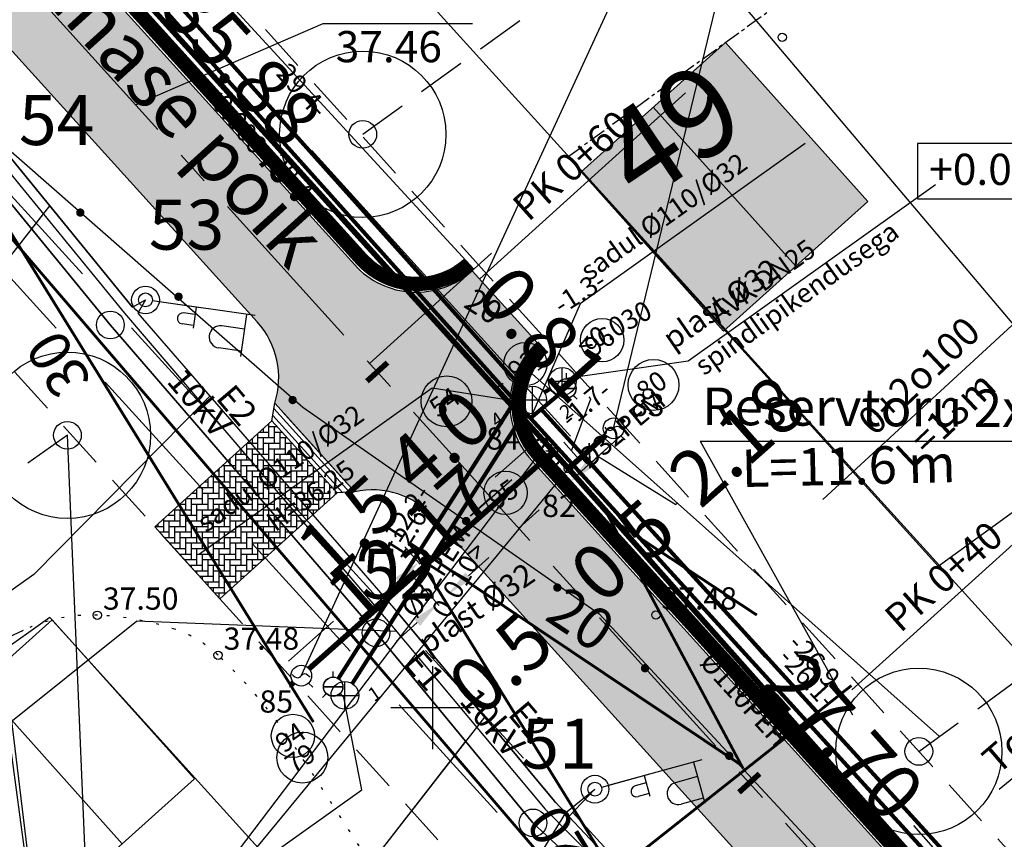
# Model space of a CAD drawing. Extents: x 0 to 546867, y 0 to 6585899.
# Drawn here: x 546635 to 546671, y 6585295 to 6585325 of the extents above; entities that cross this region are included whole.
import ezdxf
from ezdxf.enums import TextEntityAlignment as Align

# ---------------------------------------------------------------- set-up
doc = ezdxf.new("R2010")
doc.units = 0
doc.header["$MEASUREMENT"] = 0
doc.header["$PDSIZE"] = -5
for name, pattern in [('CENTER', [2, 1.25, -0.25, 0.25, -0.25]), ('DASHED', [0.75, 0.5, -0.25]), ('DASHEDX7', [5.25, 3.5, -1.75]), ('DOTX500', [0.5, 0, -0.5])]:
    doc.linetypes.add(name, pattern=pattern)
doc.layers.get('0').update_dxf_attribs({"linetype": 'CONTINUOUS'})
doc.layers.get('DEFPOINTS').update_dxf_attribs({"linetype": 'CONTINUOUS'})
for name, color, linetype in [('7', 7, 'CONTINUOUS'), ('DIM_KANAL', 7, 'CONTINUOUS'), ('DIM_VESI', 7, 'CONTINUOUS'), ('GKAEV', 4, 'CONTINUOUS'), ('GTRASS', 4, 'CONTINUOUS'), ('JUTUJORU', 7, 'CONTINUOUS'), ('KAABLID_SIDE', 1, 'CONTINUOUS'), ('KAANUPUNKTID', 7, 'CONTINUOUS'), ('KAEV_OK', 7, 'CONTINUOUS'), ('KAEV_OV', 7, 'CONTINUOUS'), ('KAEVU_NR', 7, 'CONTINUOUS'), ('KANAL', 30, '-K-'), ('KORGUSED', 253, 'CONTINUOUS'), ('KP_TEXT', 1, 'CONTINUOUS'), ('KPKAABEL', 10, 'CONTINUOUS'), ('KRUNDIPIIR', 94, 'CONTINUOUS'), ('MP-TEXT', 7, 'CONTINUOUS'), ('NUMBER', 7, 'CONTINUOUS'), ('PEENAR', 40, 'CONTINUOUS'), ('PIKETID', 6, 'CONTINUOUS'), ('PL_KRUNDID', 84, 'DASHED'), ('PLANEERITAV_EH_JOON', 7, 'CENTER'), ('PLANEERITAVAD_HOONED', 8, 'CONTINUOUS'), ('POST', 6, 'CONTINUOUS'), ('PUNKTIIR', 100, 'CONTINUOUS'), ('SIDE', 6, 'CONTINUOUS'), ('STRASS', 6, 'CONTINUOUS'), ('TOIDE', 20, 'CONTINUOUS'), ('TRASSI_ATRIBUUDID', 7, 'CONTINUOUS'), ('TV', 1, 'CONTINUOUS'), ('TV-TEXT', 7, 'CONTINUOUS'), ('VERTIKAAL', 5, 'CONTINUOUS'), ('VESI', 5, 'CONTINUOUS'), ('VLATEED', 5, 'CONTINUOUS')]:
    doc.layers.add(name, color=color, linetype=linetype)
doc.styles.add('ITALICC', font='italicc', dxfattribs={"height": 0.8})
doc.styles.add('ITALICT', font='italict.shx')
doc.styles.add('ROMANC', font='ROMANC.shx', dxfattribs={"height": 0.8})
doc.styles.add('ROMANS', font='romant.shx', dxfattribs={"height": 0.8})
doc.styles.get("Standard").update_dxf_attribs({"font": 'romans.shx', "height": 2})
doc.linetypes.add('-K-', pattern='A,5,-0.75,["K",ROMANC,S=0.7,R=0,X=-0.35,Y=-0.35],-0.75,5,-1.5', length=13)
doc.linetypes.add('GAASITRASS', pattern='A,2.5,-1.5,["G",STANDARD,S=2,R=0,X=-1,Y=-1],-1.5,7.5', length=13)
doc.linetypes.add('GAASITRASSHORE', pattern='A,2.5,-1.5,["G",ROMANC,S=1.6,R=0,X=-0.8,Y=-0.8],-1.5,10,-3,10,-3,7.5', length=39)
doc.linetypes.add('KAITST', pattern='A,0,[4,geost.shx,S=1,R=0,X=0,Y=0],-2.5,[4,geost.shx,S=1,R=0,X=0,Y=0],-0.25', length=2.75)
doc.linetypes.add('KORGEKAABEL', pattern='A,8,-2,[138,geodeet.shx,S=1,R=0,X=0,Y=0],8,-1,[139,geodeet.shx,S=1,R=0,X=-2,Y=0],-1', length=20)
doc.linetypes.add('MADALKAABEL', pattern='A,8,-2,[136,geodeet.shx,S=1,R=0,X=0,Y=0],8,-1,[137,geodeet.shx,S=1,R=0,X=-1,Y=0],-1', length=20)
doc.linetypes.add('S3', pattern='A,8,-2,[134,geodeet.shx,S=0.1,R=0,X=3.5,Y=0],8,-2', length=20)
doc.linetypes.add('SIDEKANAL', pattern='A,2.5,-1.5,["S",STANDARD,S=2,R=0,X=-1,Y=-1],-1.5,7.5', length=13)
doc.dimstyles.new('PROOV', dxfattribs={"dimscale": 0.5, "dimtxt": 1.8, "dimasz": 0.3, "dimexe": 0.18, "dimexo": 0.0625, "dimgap": 0.09, "dimtad": 0, "dimzin": 0, "dimtxsty": 'STANDARD', "dimblk": 'NONE', "dimcen": 0, "dimse1": 1, "dimse2": 1, "dimazin": 3, "dimtfac": 1, "dimtofl": 0, "dimtmove": 0, "dimatfit": 3, "dimtzin": 1})
doc.dimstyles.get("Standard").update_dxf_attribs({"dimtxt": 0.18, "dimasz": 0.18, "dimexe": 0.18, "dimexo": 0.0625, "dimgap": 0.09, "dimtad": 0, "dimtih": 1, "dimtoh": 1, "dimdec": 3, "dimzin": 0, "dimtxsty": 'STANDARD', "dimcen": 0.09, "dimaunit": 1, "dimazin": 3, "dimtfac": 1, "dimtdec": 3, "dimtofl": 0, "dimtmove": 0, "dimatfit": 3, "dimtolj": 1, "dimtzin": 0})

# ---------------------------------------------------------------- blocks, each defined once
blk = doc.blocks.new('16')
for p, q in [((0, 3), (0, -3)), ((-3, 0), (3, 0))]:
    blk.add_line(p, q)
blk = doc.blocks.new('KR')
at = {"layer": '7'}
blk.add_blockref('16', (0, 0), dxfattribs=at)
blk = doc.blocks.new('KRGPUNKT')
blk.add_circle((0, 0), 0.15)
blk = doc.blocks.new('*D296')
at = {"color": 0, "ltscale": 1.5}
for p, q in [((546653.656, 6585308.826), (546653.66, 6585308.821)), ((546652.857, 6585308.219), (546651.366, 6585306.904))]:
    blk.add_line(p, q, dxfattribs=at)
for points in [[(546652.747, 6585308.344), (546652.967, 6585308.094), (546653.607, 6585308.881)], [(546651.256, 6585307.029), (546651.476, 6585306.779), (546650.616, 6585306.243)]]:
    blk.add_solid(points, dxfattribs=at)
at = {"layer": 'DEFPOINTS', "color": 0, "ltscale": 1.5}
for p in [(546653.603, 6585308.886), (546650.612, 6585306.248), (546650.616, 6585306.243)]:
    blk.add_point(p, dxfattribs=at)
at = {"color": 0, "ltscale": 1.5, "insert": (546650.237, 6585309.641), "char_height": 2, "attachment_point": 5, "rotation": 41.4126}
blk.add_mtext('\\A1;4.0', dxfattribs=at)
blk = doc.blocks.new('*D297')
at = {"color": 0, "ltscale": 1.5}
for p, q in [((546655.696, 6585308.809), (546656.438, 6585309.48)), ((546653.657, 6585308.826), (546654.638, 6585307.742)), ((546653.843, 6585307.131), (546653.102, 6585306.459))]:
    blk.add_line(p, q, dxfattribs=at)
for points in [[(546655.584, 6585308.932), (546655.808, 6585308.685), (546654.955, 6585308.137)], [(546653.731, 6585307.254), (546653.955, 6585307.007), (546654.584, 6585307.802)]]:
    blk.add_solid(points, dxfattribs=at)
at = {"layer": 'DEFPOINTS', "color": 0, "ltscale": 1.5}
for p in [(546653.974, 6585309.221), (546653.603, 6585308.886), (546654.955, 6585308.137)]:
    blk.add_point(p, dxfattribs=at)
at = {"color": 0, "ltscale": 1.5, "insert": (546656.857, 6585305.664), "char_height": 2, "attachment_point": 5, "rotation": 42.1605}
blk.add_mtext('\\A1;0.5', dxfattribs=at)
blk = doc.blocks.new('*D298')
at = {"color": 0, "ltscale": 1.5}
for p, q in [((546651.358, 6585306.914), (546652.099, 6585307.585)), ((546648.998, 6585305.796), (546649.558, 6585305.177)), ((546648.763, 6585304.565), (546648.022, 6585303.894))]:
    blk.add_line(p, q, dxfattribs=at)
for points in [[(546651.246, 6585307.038), (546651.469, 6585306.791), (546650.616, 6585306.243)], [(546648.651, 6585304.689), (546648.875, 6585304.441), (546649.504, 6585305.236)]]:
    blk.add_solid(points, dxfattribs=at)
at = {"layer": 'DEFPOINTS', "color": 0, "ltscale": 1.5}
for p in [(546650.056, 6585306.862), (546650.616, 6585306.243), (546648.944, 6585305.855)]:
    blk.add_point(p, dxfattribs=at)
at = {"color": 0, "ltscale": 1.5, "insert": (546646.99, 6585306.543), "char_height": 2, "attachment_point": 5, "rotation": 42.1605}
blk.add_mtext('\\A1;1.5', dxfattribs=at)
blk = doc.blocks.new('*D299')
at = {"color": 0, "ltscale": 1.5}
for p, q in [((546651.295, 6585304.749), (546652.036, 6585305.42)), ((546649.183, 6585304.846), (546650.237, 6585303.682)), ((546649.442, 6585303.071), (546648.701, 6585302.399))]:
    blk.add_line(p, q, dxfattribs=at)
for points in [[(546651.183, 6585304.872), (546651.407, 6585304.625), (546650.554, 6585304.077)], [(546649.33, 6585303.194), (546649.554, 6585302.947), (546650.183, 6585303.742)]]:
    blk.add_solid(points, dxfattribs=at)
at = {"layer": 'DEFPOINTS', "color": 0, "ltscale": 1.5}
for p in [(546649.5, 6585305.241), (546649.13, 6585304.905), (546650.554, 6585304.077)]:
    blk.add_point(p, dxfattribs=at)
at = {"color": 0, "ltscale": 1.5, "insert": (546652.456, 6585301.604), "char_height": 2, "attachment_point": 5, "rotation": 42.1605}
blk.add_mtext('\\A1;0.5', dxfattribs=at)
blk = doc.blocks.new('KK')
for p, q in [((0, -1), (0, 1)), ((-1, 0), (1, 0))]:
    blk.add_line(p, q)
blk.add_circle((0, 0), 1)
blk = doc.blocks.new('RSIIBER')
for p, q in [((0, 1), (0, 1.56)), ((-1, 0), (1, 0)), ((-0.71, -0.71), (-1.11, -1.11)), ((0.71, -0.71), (1.11, -1.11))]:
    blk.add_line(p, q)
blk.add_circle((0, 0), 1)
blk = doc.blocks.new('*D679')
at = {"layer": 'DEFPOINTS', "color": 0, "ltscale": 1.5}
for p in [(546630.885, 6585336.378), (546630.27, 6585335.821), (546654.362, 6585309.231)]:
    blk.add_point(p, dxfattribs=at)
at = {"layer": 'TRASSI_ATRIBUUDID', "color": 0, "ltscale": 1.5}
for p, q in [((546630.885, 6585336.378), (546640.215, 6585326.08)), ((546654.977, 6585309.788), (546645.647, 6585320.085))]:
    blk.add_line(p, q, dxfattribs=at)
at = {"layer": 'TRASSI_ATRIBUUDID', "color": 0, "ltscale": 1.5, "insert": (546642.931, 6585323.083), "char_height": 2, "attachment_point": 5, "rotation": 312.1778}
blk.add_mtext('35.88', dxfattribs=at)
blk = doc.blocks.new('_NONE')
blk = doc.blocks.new('*D731')
at = {"layer": 'DEFPOINTS', "color": 0, "ltscale": 1.5}
for p in [(546655.481, 6585309.135), (546654.903, 6585308.622), (546673.295, 6585287.908)]:
    blk.add_point(p, dxfattribs=at)
at = {"layer": 'TRASSI_ATRIBUUDID', "color": 0, "ltscale": 1.5}
for p, q in [((546655.481, 6585309.135), (546661.992, 6585301.803)), ((546673.874, 6585288.422), (546667.363, 6585295.754))]:
    blk.add_line(p, q, dxfattribs=at)
at = {"layer": 'TRASSI_ATRIBUUDID', "color": 0, "ltscale": 1.5, "insert": (546664.677, 6585298.778), "char_height": 2, "attachment_point": 5, "rotation": 311.6033}
blk.add_mtext('27.70', dxfattribs=at)
blk = doc.blocks.new('*D732')
at = {"layer": 'DEFPOINTS', "color": 0, "ltscale": 1.5}
for p in [(546654.362, 6585309.231), (546644.799, 6585301.675), (546645.264, 6585301.152)]:
    blk.add_point(p, dxfattribs=at)
at = {"layer": 'TRASSI_ATRIBUUDID', "color": 0, "ltscale": 1.5}
for p, q in [((546653.897, 6585309.754), (546652.266, 6585308.306)), ((546644.799, 6585301.675), (546646.43, 6585303.124))]:
    blk.add_line(p, q, dxfattribs=at)
at = {"layer": 'TRASSI_ATRIBUUDID', "color": 0, "ltscale": 1.5, "insert": (546649.348, 6585305.715), "char_height": 2, "attachment_point": 5, "rotation": 41.6033}
blk.add_mtext('12.17', dxfattribs=at)
blk = doc.blocks.new('86')
at = {"linetype": 'BYBLOCK'}
for p, q in [((-0.836, -0.836), (-0.53, -0.53)), ((0.53, -0.53), (0.836, -0.836))]:
    blk.add_line(p, q, dxfattribs=at)
blk.add_lwpolyline([(-0.645, 0.081), (-0.582, 0.019), (-0.456, -0.077), (-0.35, -0.131), (-0.26, -0.148), (-0.184, -0.136), (-0.117, -0.103), (-0.057, -0.055), (0, 0), (0.057, 0.055), (0.117, 0.103), (0.183, 0.136), (0.26, 0.147), (0.349, 0.129), (0.455, 0.074), (0.581, -0.025), (0.644, -0.088)], dxfattribs=at)
blk.add_circle((0, 0), 0.75)
blk = doc.blocks.new('*D733')
at = {"layer": 'DEFPOINTS', "color": 0, "ltscale": 1.5}
for p in [(546654.743, 6585309.569), (546654.362, 6585309.231), (546654.903, 6585308.622)]:
    blk.add_point(p, dxfattribs=at)
at = {"layer": 'TRASSI_ATRIBUUDID', "color": 0, "ltscale": 1.5}
for p, q in [((546655.712, 6585311.135), (546655.652, 6585311.202)), ((546655.013, 6585309.264), (546655.712, 6585311.135)), ((546655.283, 6585308.96), (546654.743, 6585309.569))]:
    blk.add_line(p, q, dxfattribs=at)
at = {"layer": 'TRASSI_ATRIBUUDID', "color": 0, "ltscale": 1.5, "insert": (546653.788, 6585313.301), "char_height": 2, "attachment_point": 5, "rotation": 311.6033}
blk.add_mtext('0.81', dxfattribs=at)
blk = doc.blocks.new('*D734')
at = {"layer": 'DEFPOINTS', "color": 0, "ltscale": 1.5}
for p in [(546656.535, 6585310.071), (546656.787, 6585309.788), (546654.903, 6585308.622)]:
    blk.add_point(p, dxfattribs=at)
at = {"layer": 'TRASSI_ATRIBUUDID', "color": 0, "ltscale": 1.5}
for p, q in [((546655.154, 6585308.338), (546656.787, 6585309.788)), ((546655.971, 6585309.063), (546658.775, 6585307.331)), ((546658.775, 6585307.331), (546658.843, 6585307.391))]:
    blk.add_line(p, q, dxfattribs=at)
at = {"layer": 'TRASSI_ATRIBUUDID', "color": 0, "ltscale": 1.5, "insert": (546661.155, 6585309.444), "char_height": 2, "attachment_point": 5, "rotation": 41.6033}
blk.add_mtext('2.18', dxfattribs=at)
blk = doc.blocks.new('51')
at = {"color": 0}
for p, q in [((0, 4), (0, 0.5)), ((0, 3.686), (1.537, 3.686)), ((1.341, 3.686), (1.341, 2.858))]:
    blk.add_line(p, q, dxfattribs=at)
blk.add_lwpolyline([(0.541, 3.686), (0.541, 2.858)], dxfattribs=at)
blk.add_circle((0, 0), 0.5, dxfattribs=at)
blk.add_arc((0.941, 2.858), 0.4, 180, 0, dxfattribs=at)
blk = doc.blocks.new('VERIKAAL_NEW_BLOCK')
at = {"layer": 'VERTIKAAL', "color": 8, "ltscale": 1.5}
for p, q in [((-113.638, 45.607), (-174.315, 117.354)), ((-118.849, 40.936), (-182.648, 111.313)), ((-148.504, 65.817), (-165.396, 84.151)), ((-131.711, 48.959), (-146.734, 62.329)), ((-161.312, 15.832), (-163.172, 59.822))]:
    blk.add_line(p, q, dxfattribs=at)
at = {"layer": 'VERTIKAAL', "ltscale": 1.5}
for p, q in [((-160.72, 71.743), (-153.949, 74.664)), ((-153.949, 74.664), (-148.555, 74.664)), ((-147.869, 66.392), (-152.268, 62.408))]:
    blk.add_line(p, q, dxfattribs=at)
blk.add_lwpolyline([(-132.496, 68.35), (-120.523, 68.35), (-120.523, 70.343), (-132.496, 70.343)], close=True, dxfattribs=at)
at = {"layer": 'VERTIKAAL', "ltscale": 1.5, "const_width": 0.1}
for points in [[(-154.297, 49.478), (-165.43, 67.478)], [(-138.296, 53.338), (-143.626, 56.847), (-138.858, 47.926), (-150.849, 55.955)], [(-132.183, 25.775), (-150.849, 55.955)]]:
    blk.add_lwpolyline(points, dxfattribs=at)
at = {"layer": 'VERTIKAAL', "ltscale": 1.5}
blk.add_text('37.46', height=1.125, dxfattribs=at).set_placement((-153.493, 73.273))
for s, height, rotation, p in [('+0.00=39.10', 1.125, 0.0004, (-132.078, 68.849)), ('20', 0.8438, 326.8507, (-148.92, 64.469)), ('30', 1.5, 121.7371, (-162.269, 61.808)), ('20', 1.5, 326.1967, (-146.005, 53.202)), ('20', 1.5, 121.7371, (-144.206, 44.706))]:
    blk.add_text(s, height=height, rotation=rotation, dxfattribs=at).set_placement(p)

msp = doc.modelspace()

# ---------------------------------------------------------------- hatches: boundary and pattern name
at = {"layer": 'PLANEERITAVAD_HOONED', "linetype": 'CONTINUOUS', "ltscale": 0.5}
h = msp.add_hatch(color=8, dxfattribs=at)
h.paths.add_polyline_path([(546765.0024, 6585282.0509), (546770.9488, 6585285.7442), (546775.0114, 6585279.2031), (546769.0649, 6585275.5099)])
h.paths.add_polyline_path([(546732.5213, 6585268.119), (546738.8878, 6585271.0289), (546742.0887, 6585264.0258), (546735.7222, 6585261.1158)])
h.paths.add_polyline_path([(546709.9688, 6585310.3773), (546715.6359, 6585314.4862), (546720.1558, 6585308.2524), (546714.4886, 6585304.1434)])
h.paths.add_polyline_path([(546676.0097, 6585296.6681), (546681.222, 6585301.3405), (546686.3617, 6585295.6069), (546681.1493, 6585290.9345)])
h.paths.add_polyline_path([(546655.3582, 6585319.315), (546660.5705, 6585323.9874), (546665.7102, 6585318.2538), (546660.4978, 6585313.5814)])
h.paths.add_polyline_path([(546636.2579, 6585340.4143), (546641.4702, 6585345.0867), (546646.6099, 6585339.3532), (546641.3976, 6585334.6807)])
at = {"layer": 'VLATEED', "ltscale": 1.5}
h = msp.add_hatch(color=9, dxfattribs=at)
edge = h.paths.add_edge_path()
edge.add_line((546703.6056, 6585269.2573), (546679.8734, 6585258.4101))
edge.add_arc((546676.5478, 6585265.6861), 8, 294.56366, 402.16047)
edge.add_line((546682.4779, 6585271.0557), (546667.5503, 6585287.5414))
edge.add_arc((546656.4312, 6585277.4734), 15, 42.15992, 42.16051)
edge.add_line((546667.5502, 6585287.5415), (546667.5503, 6585287.5414))
edge.add_arc((546665.3265, 6585285.5278), 3, 42.16047, 102.16047)
edge.add_line((546664.6946, 6585288.4605), (546661.8058, 6585291.6508))
edge.add_arc((546658.95, 6585292.5698), 3, 342.16047, 402.16047)
edge.add_line((546661.1738, 6585294.5835), (546650.0519, 6585306.8663))
edge.add_arc((546647.8281, 6585304.8527), 3, 42.16047, 102.16047)
edge.add_line((546647.1961, 6585307.7853), (546644.3074, 6585310.9756))
edge.add_arc((546641.4516, 6585311.8947), 3, 342.16047, 402.16047)
edge.add_line((546643.6754, 6585313.9083), (546631.8583, 6585326.9589))
edge.add_arc((546629.6345, 6585324.9453), 3, 42.16047, 102.16047)
edge.add_line((546629.0025, 6585327.878), (546626.9085, 6585330.1905))
edge.add_arc((546624.0527, 6585331.1096), 3, 342.16047, 402.16047)
edge.add_line((546626.2766, 6585333.1232), (546612.1178, 6585348.7598))
edge.add_arc((546609.894, 6585346.7462), 3, 42.16047, 102.94452)
edge.add_line((546609.222, 6585349.6699), (546606.3604, 6585352.8302))
edge.add_arc((546603.5175, 6585353.7882), 3, 341.37643, 402.16047)
edge.add_line((546605.7413, 6585355.8018), (546591.8376, 6585371.1568))
edge.add_arc((546589.6138, 6585369.1431), 3, 42.16047, 102.94452)
edge.add_line((546588.9418, 6585372.0669), (546586.0802, 6585375.2271))
edge.add_arc((546583.2373, 6585376.1852), 3, 341.37643, 402.16047)
edge.add_line((546585.4611, 6585378.1988), (546584.1078, 6585379.7679))
edge.add_arc((546580.3678, 6585376.3819), 5.045, 42.15509, 139.83871)
edge.add_line((546576.5122, 6585379.6357), (546573.1329, 6585383.2469))
edge.add_line((546573.1329, 6585383.2469), (546568.4008, 6585388.4729))
edge.add_line((546568.4008, 6585388.4729), (546577.2871, 6585396.5193))
edge.add_line((546577.2871, 6585396.5193), (546585.3385, 6585387.6274))
edge.add_line((546585.3385, 6585387.6274), (546586.991, 6585385.8025))
edge.add_arc((546589.2148, 6585387.8161), 3, 222.16047, 263.5701)
edge.add_line((546588.8788, 6585384.835), (546591.9098, 6585381.4877))
edge.add_arc((546593.9234, 6585379.2639), 3, 132.16047, 222.16047)
edge.add_line((546591.6996, 6585377.2502), (546592.4028, 6585376.4737))
edge.add_arc((546594.6266, 6585378.4873), 3, 222.16047, 312.16047)
edge.add_line((546596.6402, 6585376.2635), (546598.9894, 6585373.669))
edge.add_arc((546601.0031, 6585371.4452), 3, 132.16047, 222.16047)
edge.add_line((546598.7793, 6585369.4316), (546609.6602, 6585357.415))
edge.add_arc((546611.884, 6585359.4286), 3, 222.16047, 312.16047)
edge.add_line((546613.8976, 6585357.2048), (546616.2469, 6585354.6103))
edge.add_arc((546618.2605, 6585352.3865), 3, 132.16047, 222.16047)
edge.add_line((546616.0367, 6585350.3729), (546628.0894, 6585337.0622))
edge.add_arc((546630.3132, 6585339.0759), 3, 222.16047, 312.16047)
edge.add_line((546632.3268, 6585336.8521), (546634.676, 6585334.2576))
edge.add_arc((546636.6897, 6585332.0338), 3, 132.16047, 222.16047)
edge.add_line((546634.4659, 6585330.0202), (546647.1916, 6585315.9662))
edge.add_arc((546649.4154, 6585317.9798), 3, 222.16047, 312.16047)
edge.add_line((546651.429, 6585315.756), (546653.7782, 6585313.1616))
edge.add_arc((546655.7919, 6585310.9378), 3, 132.16047, 222.16047)
edge.add_line((546653.5681, 6585308.9242), (546667.7628, 6585293.2478))
edge.add_arc((546669.9866, 6585295.2614), 3, 222.16047, 312.16047)
edge.add_line((546672.0003, 6585293.0376), (546674.3495, 6585290.4432))
edge.add_arc((546676.3631, 6585288.2194), 3, 132.16047, 222.16047)
edge.add_line((546674.1393, 6585286.2057), (546681.1234, 6585278.4926))
edge.add_line((546681.1234, 6585278.4926), (546686.2616, 6585272.8365))
edge.add_arc((546697.3806, 6585282.9046), 15, 222.16047, 294.51913)
edge.add_arc((546703.6074, 6585269.2534), 0.00433, 114.49868, 114.51913, ccw=False)
h.paths.add_polyline_path([(546632.0354, 6585327.8755), (546646.2267, 6585312.203), (546649.1918, 6585314.8878), (546635.0005, 6585330.5603)], flags=24)
h = msp.add_hatch(dxfattribs=at)
h.set_pattern_fill('AR-HBONE', color=8, scale=0.05, angle=45, style=0)
h.set_pattern_definition([(90.0000000118, (-17.49844, 19.32486), (-0.200000000041, 0.199999999959), [0.6, -0.2]), (180.0000000118, (-17.49844, 19.52486), (-0.200000000041, 0.199999999959), [0.6, -0.2])])
h.paths.add_polyline_path([(546644.2065, 6585310.3421), (546639.9813, 6585306.5162), (546642.3305, 6585303.9218), (546646.5557, 6585307.7477)])

# ---------------------------------------------------------------- linework, layer by layer
at = {"layer": 'GTRASS', "linetype": 'GAASITRASSHORE', "ltscale": 0.5, "flags": 128}
msp.add_lwpolyline([(546566.1605, 6585407.1728, 0.2, 0.2, 0), (546566.439, 6585406.8738, 0.2, 0.2, 0), (546582.595, 6585389.3462, 0.2, 0.2, 0), (546582.7707, 6585389.1556, 0.2, 0.2, 0), (546593.3526, 6585376.9546, 0.2, 0.2, 0), (546601.0718, 6585368.0591, 0.2, 0.2, 0), (546610.3743, 6585357.7882, 0.2, 0.2, 0), (546610.514, 6585357.6339, 0.2, 0.2, 0), (546629.6747, 6585336.4784, 0.2, 0.2, 0), (546630.2702, 6585335.8209, 0.2, 0.2, 0), (546654.3621, 6585309.2306, 0.2, 0.2, 0), (546654.9028, 6585308.6217, 0.2, 0.2, 0), (546673.2953, 6585287.908, 0.2, 0.2, 0), (546677.173, 6585283.541, 0.2, 0.2, 0), (546684.348, 6585270.827, 0.2, 0.2, 0), (546698.259, 6585260.329, 0, 0, 0)], format="xyseb", dxfattribs=at)
at = {"layer": 'GTRASS', "linetype": 'GAASITRASS', "ltscale": 0.5, "const_width": 0.2}
for points in [[(546656.9089, 6585310.403), (546656.8154, 6585310.32)], [(546656.2546, 6585309.822), (546654.9028, 6585308.6217)], [(546645.5444, 6585301.401), (546654.3621, 6585309.2306)], [(546644.8901, 6585300.82), (546644.9836, 6585300.903)]]:
    msp.add_lwpolyline(points, dxfattribs=at)
at = {"layer": 'GTRASS', "color": 7, "ltscale": 0.5}
for centre in [(546654.3621, 6585309.2306), (546654.9028, 6585308.6217)]:
    msp.add_circle(centre, 0.15, dxfattribs=at)
at = {"layer": 'JUTUJORU'}
for points in [[(546663.4496, 6585320.3465), (546655.3323, 6585314.5638), (546653.5341, 6585310.4443)], [(546668.151, 6585318.8513), (546659.222, 6585312.4903), (546654.8298, 6585311.8657)], [(546641.592, 6585305.5521), (546649.9829, 6585311.5297), (546652.9707, 6585311.0675)], [(546638.0712, 6585290.3558), (546647.4518, 6585297.0385), (546646.8026, 6585300.3711)]]:
    msp.add_lwpolyline(points, dxfattribs=at)
for centre in [(546656.123, 6585313.2517), (546653.3501, 6585312.3885), (546652.6364, 6585307.7448), (546644.9647, 6585298.9787)]:
    msp.add_circle(centre, 0.7813, dxfattribs=at)
at = {"layer": 'KAABLID_SIDE', "color": 1, "linetype": 'S3', "ltscale": 0.5}
for p, q in [((546629.06, 6585325.08), (546645.32, 6585310.83)), ((546645.32, 6585310.83), (546656.01, 6585303.38)), ((546656.01, 6585303.38), (546666.46, 6585292.14))]:
    msp.add_line(p, q, dxfattribs=at)
at = {"layer": 'KAANUPUNKTID', "color": 64}
for centre in [(546638.3735, 6585313.8001), (546647.962, 6585302.698), (546653.624, 6585295.845)]:
    msp.add_circle(centre, 0.5, dxfattribs=at)
at = {"layer": 'KAEVU_NR'}
for centre in [(546657.9756, 6585311.6373), (546650.5072, 6585311.0445), (546645.3062, 6585298.1997)]:
    msp.add_circle(centre, 0.9175, dxfattribs=at)
at = {"layer": 'KANAL', "const_width": 0.14}
for points in [[(546634.3413, 6585332.597), (546653.2763, 6585311.4756)], [(546634.3431, 6585332.5898), (546653.2782, 6585311.4683)], [(546654.0334, 6585311.3694), (546654.2578, 6585311.5104)], [(546654.0352, 6585311.3621), (546654.2596, 6585311.5031)], [(546653.9469, 6585310.7337), (546671.3971, 6585291.5871)], [(546653.9487, 6585310.7265), (546671.3989, 6585291.5799)], [(546653.3418, 6585310.6814), (546647.1043, 6585300.8717)], [(546653.3436, 6585310.6741), (546647.1062, 6585300.8645)]]:
    msp.add_lwpolyline(points, dxfattribs=at)
at = {"layer": 'KP_TEXT', "ltscale": 0.5}
for p, q in [((546635.9491, 6585317.8062), (546630.5749, 6585310.9058)), ((546651.8746, 6585299.6616), (546646.2709, 6585292.4666))]:
    msp.add_line(p, q, dxfattribs=at)
at = {"layer": 'KP_TEXT'}
for p in [(546619.7436, 6585287.4538), (546648.713, 6585302.7425)]:
    msp.add_line(p, (546639.3211, 6585303.1213), dxfattribs=at)
at = {"layer": 'KPKAABEL', "linetype": 'KORGEKAABEL'}
for p, q in [((546633.8723, 6585320.3402), (546638.8873, 6585314.2212)), ((546638.8873, 6585314.2212), (546648.477, 6585303.025)), ((546648.477, 6585303.025), (546654.069, 6585296.333)), ((546654.069, 6585296.333), (546657.493, 6585292.891))]:
    msp.add_line(p, q, dxfattribs=at)
at = {"layer": 'KRUNDIPIIR', "ltscale": 0.5}
for centre, radius in [((546647.4838, 6585320.6749), 3), ((546647.4838, 6585320.6749), 0.5), ((546636.8278, 6585309.8217), 3), ((546636.8278, 6585309.8217), 0.5), ((546667.5471, 6585298.4209), 3), ((546667.5471, 6585298.4209), 0.5)]:
    msp.add_circle(centre, radius, dxfattribs=at)
at = {"layer": 'MP-TEXT', "ltscale": 0.5}
for p, q in [((546635.5306, 6585317.2688), (546630.5749, 6585310.9058)), ((546651.1934, 6585298.7869), (546646.2709, 6585292.4666))]:
    msp.add_line(p, q, dxfattribs=at)
at = {"layer": 'MP-TEXT'}
msp.add_line((546659.657, 6585309.6137), (546681.6516, 6585309.6137), dxfattribs=at)
msp.add_lwpolyline([(546659.657, 6585309.6137), (546665.16, 6585299.744)], dxfattribs=at)
at = {"layer": 'PEENAR', "linetype": 'CONTINUOUS', "ltscale": 1.5, "const_width": 0.5}
for points in [[(546634.89, 6585334.1141, 0.4142136), (546634.6974, 6585330.2298), (546647.4231, 6585316.1758, 0.4142136), (546651.3074, 6585315.9832, 0.4142136)], [(546653.9922, 6585313.0181, 0.4142136), (546653.7996, 6585309.1338), (546667.9943, 6585293.4574, 0.4142136), (546671.8787, 6585293.2648, 0.4142136)]]:
    msp.add_lwpolyline(points, format="xyb", dxfattribs=at)
at = {"layer": 'PEENAR', "linetype": 'CONTINUOUS', "ltscale": 1.5}
for points in [[(546635.0578, 6585333.9288, 0.4142136), (546634.8827, 6585330.3976), (546647.6084, 6585316.3436, 0.4142136), (546651.1396, 6585316.1685)], [(546654.16, 6585312.8328, 0.4142136), (546653.9849, 6585309.3016), (546668.1797, 6585293.6252, 0.4142136), (546671.7109, 6585293.4501)]]:
    msp.add_lwpolyline(points, format="xyb", dxfattribs=at)
at = {"layer": 'PIKETID', "linetype": 'CONTINUOUS', "ltscale": 1.5}
for p, q in [((546651.7118, 6585315.4621), (546659.1244, 6585322.1742)), ((546665.1359, 6585300.6368), (546672.5486, 6585307.3488))]:
    msp.add_line(p, q, dxfattribs=at)
for points in [[(546648.3761, 6585312.4417, 0.2, 0.2, 0), (546647.6348, 6585311.7705, 0.2, 0.2, 0)], [(546661.8002, 6585297.6163, 0.2, 0.2, 0), (546661.059, 6585296.9451, 0.2, 0.2, 0)]]:
    msp.add_lwpolyline(points, format="xyseb", dxfattribs=at)
at = {"layer": 'PL_KRUNDID', "linetype": 'DASHEDX7', "ltscale": 0.5}
for p, q in [((546687.4327, 6585276.4597), (546571.3415, 6585404.668)), ((546667.817, 6585275.775), (546554.5608, 6585400.8526)), ((546647.4838, 6585320.6749), (546670.2048, 6585337.1487)), ((546667.5471, 6585298.4209), (546689.114, 6585314.058)), ((546636.8278, 6585309.8217), (546585.8274, 6585273.6703))]:
    msp.add_line(p, q, dxfattribs=at)
at = {"layer": 'PLANEERITAV_EH_JOON', "ltscale": 0.5}
msp.add_line((546654.8788, 6585319.8607), (546669.2816, 6585330.3034), dxfattribs=at)
at = {"layer": 'PLANEERITAV_EH_JOON', "linetype": 'CONTINUOUS'}
for p, q in [((546668.2431, 6585305.1015), (546654.8788, 6585319.8607)), ((546647.0133, 6585291.301), (546636.1972, 6585303.246))]:
    msp.add_line(p, q, dxfattribs=at)
at = {"layer": 'PLANEERITAV_EH_JOON', "linetype": 'CONTINUOUS', "ltscale": 0.5}
for p, q in [((546668.2431, 6585305.1015), (546681.8769, 6585314.9867)), ((546636.1972, 6585303.246), (546618.616, 6585290.7836))]:
    msp.add_line(p, q, dxfattribs=at)
at = {"layer": 'PLANEERITAVAD_HOONED', "color": 8, "linetype": 'CONTINUOUS', "ltscale": 0.5}
for p, q in [((546663.104, 6585315.9176), (546657.9644, 6585321.6512)), ((546638.808, 6585295.0909), (546633.6683, 6585300.8244))]:
    msp.add_line(p, q, dxfattribs=at)
for points in [[(546655.3582, 6585319.315), (546660.5705, 6585323.9874), (546665.7102, 6585318.2538), (546660.4978, 6585313.5814), (546655.3582, 6585319.315)], [(546631.0622, 6585298.4882), (546636.2745, 6585303.1606), (546641.4142, 6585297.4271), (546636.2018, 6585292.7547), (546631.0622, 6585298.4882)]]:
    msp.add_lwpolyline(points, dxfattribs=at)
at = {"layer": 'PUNKTIIR', "linetype": 'DOTX500'}
for centre, radius, start, end in [((546637.6815, 6585297.6515), 5.6859, 87.72688, 115.55166), ((546637.5051, 6585293.2078), 10.1332, 71.64796, 87.72688), ((546639.3707, 6585298.8318), 4.2078, 46.5786, 71.64796), ((546629.2464, 6585288.1336), 18.9372, 33.13467, 46.5786), ((546205.9958, 6585011.8549), 524.3785, 30.585493, 33.134672)]:
    msp.add_arc(centre, radius, start, end, dxfattribs=at)
at = {"layer": 'PUNKTIIR', "linetype": 'CONTINUOUS'}
msp.add_arc((546688.871, 6585190.5791), 124.3657, 115.55166, 121.445495, dxfattribs=at)
at = {"layer": 'SIDE', "color": 4, "linetype": 'DASHEDX7', "ltscale": 1.5}
msp.add_line((546559.5689, 6585400.9988), (546671.0649, 6585278.6738), dxfattribs=at)
at = {"layer": 'SIDE', "color": 6, "linetype": 'DASHEDX7', "ltscale": 1.5}
msp.add_line((546579.8383, 6585375.7602), (546654.5941, 6585293.7439), dxfattribs=at)
at = {"layer": 'SIDE', "color": 1, "linetype": 'CONTINUOUS', "ltscale": 1.5}
for p, q in [((546671.3618, 6585314.2033), (546664.0796, 6585307.5028)), ((546670.4472, 6585297.0647), (546676.9113, 6585302.3346))]:
    msp.add_line(p, q, dxfattribs=at)
at = {"layer": 'SIDE', "color": 6, "linetype": 'DASHEDX7', "ltscale": 1.5, "const_width": 0.15}
for points in [[(546637.2174, 6585317.8519, 1), (546637.3674, 6585317.8519, 1)], [(546640.7618, 6585314.8185, 1), (546640.9118, 6585314.8185, 1)], [(546644.8776, 6585311.092, 1), (546645.0276, 6585311.092, 1)], [(546651.1393, 6585306.7297, 1), (546651.2893, 6585306.7297, 1)], [(546654.4296, 6585304.3286, 1), (546654.5796, 6585304.3286, 1)], [(546657.5934, 6585301.4213, 1), (546657.7434, 6585301.4213, 1)], [(546660.6308, 6585298.2616, 1), (546660.7808, 6585298.2616, 1)]]:
    msp.add_lwpolyline(points, format="xyb", close=True, dxfattribs=at)
at = {"layer": 'STRASS', "linetype": 'SIDEKANAL', "ltscale": 0.5}
msp.add_lwpolyline([(546537.273, 6585424.492, 0.1, 0.1, 0), (546548.929, 6585414.125, 0.1, 0.1, 0), (546553.3, 6585409.35, 0.1, 0.1, 0), (546559.015, 6585398.613, 0.1, 0.1, 0), (546579.682, 6585376.183, 0.1, 0.1, 0), (546621.166, 6585332.825, 0.1, 0.1, 0), (546655.3, 6585293.037, 0.1, 0.1, 0), (546669.103, 6585276.921, 0, 0, 0)], format="xyseb", dxfattribs=at)
at = {"layer": 'STRASS', "linetype": 'SIDEKANAL', "ltscale": 0.5, "const_width": 0.1}
msp.add_lwpolyline([(546655.3, 6585293.037), (546665.117, 6585300.797)], dxfattribs=at)
at = {"layer": 'TOIDE', "linetype": 'MADALKAABEL'}
for p, q in [((546633.3585, 6585319.9191), (546638.3735, 6585313.8001)), ((546638.3735, 6585313.8001), (546633.3585, 6585319.9191)), ((546638.3735, 6585313.8001), (546647.962, 6585302.698)), ((546647.962, 6585302.698), (546638.3735, 6585313.8001)), ((546647.962, 6585302.698), (546653.624, 6585295.845)), ((546653.624, 6585295.845), (546647.962, 6585302.698)), ((546653.624, 6585295.845), (546656.9477, 6585292.7677)), ((546656.9477, 6585292.7677), (546653.624, 6585295.845))]:
    msp.add_line(p, q, dxfattribs=at)
at = {"layer": 'TRASSI_ATRIBUUDID', "ltscale": 0.5}
for points in [[(546645.264, 6585301.152), (546664.4636, 6585342.7911)], [(546656.535, 6585310.071), (546664.4636, 6585342.7911)], [(546629.6747, 6585336.4784), (546636.4329, 6585286.1976)], [(546673.2953, 6585287.908), (546636.4329, 6585286.1976), (546630.4391, 6585335.6344)], [(546654.9028, 6585308.6217), (546636.4329, 6585286.1976), (546653.9478, 6585309.268)]]:
    msp.add_lwpolyline(points, dxfattribs=at)
at = {"layer": 'TV', "linetype": 'MADALKAABEL', "ltscale": 0.5, "flags": 128}
msp.add_lwpolyline([(546547.714, 6585414.901), (546550.777, 6585414.324), (546555.773, 6585406.393), (546559.702, 6585399.872), (546568.9025, 6585389.2857), (546570.728, 6585390.039), (546569.2828, 6585388.8115), (546588.704, 6585369.24), (546588.704, 6585369.24), (546594.823, 6585362.7734), (546596.1216, 6585361.2711), (546596.624, 6585361.692), (546596.2004, 6585361.2514), (546603.6546, 6585352.5739), (546604.6916, 6585351.4901), (546609.7285, 6585347.3805), (546616.5445, 6585340.1885), (546617.672, 6585338.794), (546623.8568, 6585332.5448), (546627.616, 6585328.022), (546629.4627, 6585325.8002), (546634.154, 6585320.571), (546639.169, 6585314.452), (546639.1772, 6585314.4426), (546639.644, 6585314.702), (546639.3625, 6585314.2293), (546648.759, 6585303.409), (546654.4, 6585296.624), (546654.7954, 6585296.2039), (546655.86, 6585297.06), (546654.9173, 6585296.0744), (546657.812, 6585292.999), (546661.2979, 6585288.522), (546663.5996, 6585285.6953), (546665.3766, 6585283.5043), (546667.9182, 6585280.6457), (546669.683, 6585281.949), (546668.1491, 6585280.3861), (546669.8625, 6585278.0606), (546670.8011, 6585276.728), (546678.6391, 6585284.3481), (546680.9979, 6585280.8264), (546684.9241, 6585276.254), (546690.0908, 6585272.6199), (546693.8956, 6585270.4639), (546695.2808, 6585270.1684), (546697.3268, 6585270.6634), (546697.934, 6585269.865), (546697.5283, 6585270.7569), (546714.1158, 6585279.2327), (546711.4133, 6585284.5349)], dxfattribs=at)
at = {"layer": 'TV', "linetype": 'KAITST', "ltscale": 0.5}
for points in [[(546639.169, 6585314.452), (546634.154, 6585320.571)], [(546654.4482, 6585296.5728), (546654.4, 6585296.624), (546648.759, 6585303.409)]]:
    msp.add_lwpolyline(points, dxfattribs=at)
at = {"layer": 'TV-TEXT', "ltscale": 0.5}
for p, q in [((546636.1786, 6585318.1008), (546630.5749, 6585310.9058)), ((546651.8746, 6585299.6616), (546646.2709, 6585292.4666))]:
    msp.add_line(p, q, dxfattribs=at)
at = {"layer": 'TV-TEXT'}
msp.add_lwpolyline([(546641.9626, 6585311.2352), (546635.6165, 6585304.8023), (546622.6213, 6585295.5907)], dxfattribs=at)
at = {"layer": 'TV-TEXT', "ltscale": 0.5}
msp.add_lwpolyline([(546654.7954, 6585296.2039), (546651.9687, 6585291.6035), (546646.6507, 6585287.8339)], dxfattribs=at)
at = {"layer": 'VESI', "const_width": 0.14}
for points in [[(546555.3459, 6585416.7986), (546574.8908, 6585395.8448), (546596.8162, 6585373.3368), (546616.5721, 6585351.3032), (546633.6368, 6585332.6338), (546653.2392, 6585310.768), (546672.7246, 6585289.3883)], [(546555.3477, 6585416.7913), (546574.8926, 6585395.8376), (546596.8181, 6585373.3295), (546616.574, 6585351.2959), (546633.6387, 6585332.6265), (546653.241, 6585310.7607), (546672.7264, 6585289.381)], [(546654.5601, 6585311.2927), (546653.5341, 6585310.4443)], [(546654.562, 6585311.2854), (546653.536, 6585310.4371)], [(546652.9707, 6585311.0675), (546646.6033, 6585301.0535)], [(546652.9725, 6585311.0602), (546646.6051, 6585301.0463)]]:
    msp.add_lwpolyline(points, dxfattribs=at)
at = {"layer": 'VLATEED', "color": 5, "linetype": 'CENTER', "ltscale": 5}
msp.add_line((546582.1972, 6585384.7831), (546693.1309, 6585262.2706), dxfattribs=at)
at = {"layer": 'VLATEED', "color": 0, "ltscale": 1.5}
for p, q in [((546644.2065, 6585310.3421), (546644.3074, 6585310.9756)), ((546644.2368, 6585310.5322), (546646.7479, 6585307.759)), ((546644.2771, 6585310.7856), (546647.004, 6585307.774)), ((546644.5771, 6585310.6777), (546646.9264, 6585308.0833)), ((546646.5557, 6585307.7477), (546644.2065, 6585310.3421)), ((546647.1961, 6585307.7853), (546646.5557, 6585307.7477))]:
    msp.add_line(p, q, dxfattribs=at)
at = {"layer": 'VLATEED', "color": 5, "ltscale": 1.5}
for points in [[(546616.0367, 6585350.3729), (546628.0894, 6585337.0622, 0.4142136), (546632.3268, 6585336.8521), (546634.676, 6585334.2576, 0.4142136), (546634.4659, 6585330.0202), (546647.1916, 6585315.9662, 0.4142136), (546651.429, 6585315.756), (546653.7782, 6585313.1616, 0.4142136), (546653.5681, 6585308.9242), (546667.7628, 6585293.2478, 0.4142136), (546672.0003, 6585293.0376), (546674.3495, 6585290.4432, 0.4142136), (546674.1393, 6585286.2057), (546681.1234, 6585278.4926), (546686.2616, 6585272.8365, 0.3266507), (546703.6056, 6585269.2573, -0.0000892)], [(546703.6056, 6585269.2573), (546679.8734, 6585258.4101, 0.5073115), (546682.4779, 6585271.0557), (546667.5503, 6585287.5414, 0.0000025), (546667.5502, 6585287.5415), (546667.5503, 6585287.5414), (546667.5503, 6585287.5414, 0.2679492), (546664.6946, 6585288.4605), (546661.8058, 6585291.6508, 0.2679492), (546661.1738, 6585294.5835), (546650.0519, 6585306.8663, 0.2679492), (546647.1961, 6585307.7853), (546644.3074, 6585310.9756, 0.2679492), (546643.6754, 6585313.9083), (546631.8583, 6585326.9589, 0.2679492), (546629.0025, 6585327.878), (546626.9085, 6585330.1905, 0.2679492), (546626.2766, 6585333.1232), (546612.1178, 6585348.7598, 0.2716192)]]:
    msp.add_lwpolyline(points, format="xyb", dxfattribs=at)
at = {"layer": 'VLATEED', "color": 8, "ltscale": 1.5}
msp.add_lwpolyline([(546644.2065, 6585310.3421), (546639.9813, 6585306.5162), (546642.3305, 6585303.9218), (546646.5557, 6585307.7477)], close=True, dxfattribs=at)

# ---------------------------------------------------------------- block references
at = {"ltscale": 0.5, "xscale": 0.5, "yscale": 0.5, "zscale": 0.5}
msp.add_blockref('KR', (546650, 6585300), dxfattribs=at)
msp.add_blockref('KR', (546650, 6585300), dxfattribs=at)
at = {"layer": 'GKAEV', "xscale": 0.5, "yscale": 0.5, "zscale": 0.5}
for p in [(546656.535, 6585310.071), (546645.264, 6585301.152)]:
    msp.add_blockref('86', p, dxfattribs=at)
at = {"layer": 'KAEV_OK', "xscale": 0.5, "yscale": 0.5, "zscale": 0.5}
for p in [(546654.6829, 6585311.7692), (546653.6119, 6585311.096), (546646.8379, 6585300.4425)]:
    msp.add_blockref('KK', p, dxfattribs=at)
at = {"layer": 'KAEV_OV', "xscale": 0.3499999999767169, "yscale": 0.349999999627471, "zscale": 0.35}
for p in [(546654.8298, 6585311.5157), (546654.8317, 6585311.5084), (546646.4155, 6585300.7582), (546646.4173, 6585300.7509)]:
    msp.add_blockref('RSIIBER', p, dxfattribs=at)
at = {"layer": 'KORGUSED'}
for p in [(546662.6173, 6585324.1726), (546637.907, 6585303.333), (546658.06, 6585303.34), (546642.263, 6585301.888)]:
    msp.add_blockref('KRGPUNKT', p, dxfattribs=at)
at = {"layer": 'POST', "ltscale": 0.5}
for p, rotation in [((546639.644, 6585314.702), 261.876352667117), ((546655.86, 6585297.06), 285.333857156698)]:
    msp.add_blockref('51', p, dxfattribs=dict(at, rotation=rotation))
at = {"layer": 'POST', "ltscale": 0.5, "yscale": 0.5, "zscale": 0.5}
for p, xscale, rotation in [((546639.644, 6585314.702), 0.5000000000490095, 261.8763526737202), ((546655.86, 6585297.06), 0.500000000421147, 285.3338571490198)]:
    msp.add_blockref('51', p, dxfattribs=dict(at, xscale=xscale, rotation=rotation))
at = {"layer": 'VESI', "ltscale": 1.5}
msp.add_blockref('VERIKAAL_NEW_BLOCK', (546800, 6585250), dxfattribs=at)

# ---------------------------------------------------------------- texts
at = {"layer": 'DIM_KANAL', "style": 'ROMANC'}
for s, rotation, p in [('-29.4-', 311.8757, (546644.9387, 6585322.1499)), ('-1.3-', 32.15177, (546655.4949, 6585314.6831)), ('-12.6-', 57.54964, (546649.3483, 6585306.1171)), ('-26.9-', 312.34604, (546663.6299, 6585301.3453))]:
    msp.add_text(s, height=0.7, rotation=rotation, dxfattribs=at).set_placement(p, align=Align.CENTER)
for s, rotation, p in [('<0.006', 309.16291, (546641.6782, 6585322.1646)), ('<0.030', 28.80899, (546655.432, 6585312.6913)), ('0.010>', 60.37732, (546650.5439, 6585303.1654)), ('<0.006', 312.41794, (546660.5168, 6585301.0316))]:
    msp.add_text(s, height=0.7, rotation=rotation, dxfattribs=at).set_placement(p)
at = {"layer": 'DIM_VESI'}
for s, rotation, p in [('-28.4-', 311.8757, (546644.6552, 6585318.8907)), ('-1.7-', 39.58647, (546655.7445, 6585310.6834)), ('-0.8-', 312.12088, (546653.7567, 6585308.8744)), ('-12.2-', 57.54964, (546649.2935, 6585306.677)), ('-26.1-', 312.34604, (546663.2871, 6585300.84))]:
    msp.add_text(s, height=0.7, rotation=rotation, dxfattribs=at).set_placement(p, align=Align.CENTER)
at = {"layer": 'GTRASS', "ltscale": 0.5}
for p in [(546660.633, 6585314.2319), (546651.797, 6585303.2513)]:
    msp.add_text('plast %%c32', height=0.8, rotation=34.56771, dxfattribs=at).set_placement(p, align=Align.CENTER)
at = {"layer": 'GTRASS', "color": 1, "ltscale": 0.5, "style": 'ROMANS'}
for s, p in [('83', (546657.1597, 6585310.5123)), ('84', (546651.9334, 6585309.3046)), ('82', (546653.9565, 6585306.8752)), ('85', (546643.7565, 6585299.8212))]:
    msp.add_text(s, height=0.8, dxfattribs=at).set_placement(p)
at = {"layer": 'JUTUJORU'}
for s, p in [('sadul %%c110/%%c32', (546655.6585, 6585315.3697)), ('spindlipikendusega', (546659.7896, 6585311.9492)), ('AVK DN25', (546660.3349, 6585313.831)), ('96', (546655.8038, 6585312.6111)), ('93', (546653.031, 6585311.7479)), ('sadul %%c110/%%c32', (546641.827, 6585306.293)), ('H=36.25', (546644.3282, 6585306.3188)), ('95', (546652.3172, 6585307.1042)), ('94', (546644.6455, 6585298.3381))]:
    msp.add_text(s, height=0.7, rotation=35.46594, dxfattribs=at).set_placement(p)
at = {"layer": 'KAANUPUNKTID', "color": 64, "style": 'ITALICT'}
for s, p in [('54', (546635.0763, 6585320.2876)), ('53', (546639.7638, 6585316.515)), ('52', (546647.438, 6585303.9327)), ('51', (546653.2051, 6585297.8004))]:
    msp.add_text(s, height=1.8, dxfattribs=at).set_placement(p)
at = {"layer": 'KAEVU_NR'}
for s, height, rotation, p in [('1', 0.5, 34.34704, (546653.7686, 6585312.114)), ('1', 0.5, 34.34704, (546652.2896, 6585311.4838)), ('80', 0.7, 34.83094, (546657.6668, 6585311.0187)), ('54', 0.7, 34.83094, (546650.1984, 6585310.4258)), ('2', 0.5, 34.34704, (546654.8095, 6585310.3684)), ('4', 0.5, 34.34704, (546652.3173, 6585310.0752)), ('3', 0.5, 34.34704, (546654.1023, 6585309.174)), ('1', 0.5, 34.34704, (546647.8909, 6585300.193)), ('79', 0.7, 34.83094, (546644.9974, 6585297.581))]:
    msp.add_text(s, height=height, rotation=rotation, dxfattribs=at).set_placement(p)
at = {"layer": 'KORGUSED', "style": 'ITALICC'}
for s, p in [('37.50', (546638.107, 6585303.533)), ('37.48', (546658.26, 6585303.54)), ('37.48', (546642.463, 6585302.088))]:
    msp.add_text(s, height=0.8, dxfattribs=at).set_placement(p)
at = {"layer": 'MP-TEXT', "ltscale": 0.5}
for s, rotation, p in [('Reservtoru 2x110 PP', 359.59709, (546659.7249, 6585310.1938)), ('L=11.6 m ', 1.36034, (546661.1702, 6585307.952))]:
    msp.add_text(s, height=1.35, rotation=rotation, dxfattribs=at).set_placement(p)
at = {"layer": 'NUMBER', "color": 7, "linetype": 'CONTINUOUS', "style": 'ROMANC'}
msp.add_text('49', height=3.2, rotation=34.08941, dxfattribs=at).set_placement((546659.5043, 6585319.4737), align=Align.CENTER)
at = {"layer": 'PIKETID', "linetype": 'CONTINUOUS', "ltscale": 1.5}
for s, p in [('PK 0+60', (546653.4576, 6585317.4928)), ('PK 0+40', (546666.8817, 6585302.6674))]:
    msp.add_text(s, height=1, rotation=41.78517, dxfattribs=at).set_placement(p)
at = {"layer": 'SIDE', "color": 1, "ltscale": 1.5}
for s, rotation, p in [('0+2o100', 43.40453, (546665.9454, 6585309.76)), ('L=13m', 43.29639, (546667.2973, 6585308.5542)), ('To160mm', 40.75766, (546670.3884, 6585297.5505))]:
    msp.add_text(s, height=1, rotation=rotation, dxfattribs=at).set_placement(p)
at = {"layer": 'SIDE', "color": 1, "linetype": 'BYBLOCK', "ltscale": 1.5}
for s, p in [('10kV', (546640.3723, 6585311.752)), ('E2', (546642.1442, 6585311.1538)), ('E1', (546648.9093, 6585301.5931)), ('10kV', (546650.9301, 6585300.2232)), ('E2', (546652.6878, 6585299.7476))]:
    msp.add_text(s, height=0.9, rotation=310.37551, dxfattribs=at).set_placement(p)
at = {"layer": 'VESI'}
for s, rotation, p in [('%%C32PEM', 39.58647, (546655.6161, 6585308.5909)), ('%%C32PEM', 39.58647, (546655.6179, 6585308.5837)), ('%%C32PEM', 57.54964, (546649.4237, 6585303.1798)), ('%%C32PEM', 57.54964, (546649.4255, 6585303.1726)), ('%%c110PEH', 312.34604, (546659.6027, 6585301.5969)), ('%%c110PEH', 312.34604, (546659.6045, 6585301.5896))]:
    msp.add_text(s, height=0.7, rotation=rotation, dxfattribs=at).set_placement(p)
at = {"layer": 'VLATEED', "linetype": 'CONTINUOUS', "ltscale": 1.5}
msp.add_text('Tähnase põik', height=2, rotation=312.16047, dxfattribs=at).set_placement((546633.4073, 6585328.3468))

# ---------------------------------------------------------------- dimensions: what is measured, and where the dimension line sits
at = {"ltscale": 1.5}
for base, p1, p2, angle, picture, middle in [((546650.6162, 6585306.243), (546653.603, 6585308.8856), (546650.6121, 6585306.2476), 221.41262, '*D296', (546650.2371, 6585309.6415)), ((546650.6163, 6585306.243), (546648.9442, 6585305.8549), (546650.0561, 6585306.8617), 42.16047, '*D298', (546646.9904, 6585306.543))]:
    dim = msp.add_linear_dim(base=base, p1=p1, p2=p2, angle=angle, dimstyle='STANDARD', override={"dimtxt": 1.6, "dimasz": 1, "dimexe": 0.08, "dimexo": 0.08, "dimgap": 0.02, "dimtih": 0, "dimtoh": 0, "dimdec": 1, "dimcen": 0.1, "dimse2": 1, "dimadec": 4, "dimtdec": 1}, dxfattribs=at)
    dim.commit()
    dim.dimension.update_dxf_attribs({"geometry": picture, "text_midpoint": middle, "dimtype": 161})
for p1, p2, distance, picture, middle in [((546653.603, 6585308.8856), (546653.9736, 6585309.2212), -1.4621, '*D297', (546656.8571, 6585305.6643)), ((546649.1296, 6585304.9052), (546649.5002, 6585305.2408), -1.5696, '*D299', (546652.4558, 6585301.6042))]:
    dim = msp.add_aligned_dim(p1=p1, p2=p2, distance=distance, dimstyle='STANDARD', override={"dimtxt": 1.6, "dimasz": 1, "dimexe": 0.08, "dimexo": 0.08, "dimgap": 0.02, "dimtih": 0, "dimtoh": 0, "dimdec": 1, "dimcen": 0.1, "dimse2": 1, "dimadec": 4, "dimtdec": 1}, dxfattribs=at)
    dim.commit()
    dim.dimension.update_dxf_attribs({"geometry": picture, "text_midpoint": middle})
at = {"layer": 'TRASSI_ATRIBUUDID', "ltscale": 0.5}
for p1, p2, distance, picture, middle in [((546654.3621, 6585309.2306), (546630.2702, 6585335.8209), -0.8295, '*D679', (546642.9309, 6585323.0827)), ((546654.9028, 6585308.6217), (546656.535, 6585310.071), -0.379, '*D734', (546658.8763, 6585307.4204)), ((546654.3621, 6585309.2306), (546645.264, 6585301.152), -0.7, '*D732', (546649.3482, 6585305.7147)), ((546673.2953, 6585287.908), (546654.9028, 6585308.6217), -0.7735, '*D731', (546664.6775, 6585298.7784))]:
    dim = msp.add_aligned_dim(p1=p1, p2=p2, distance=distance, dimstyle='PROOV', dxfattribs=at)
    dim.commit()
    dim.dimension.update_dxf_attribs({"geometry": picture, "text_midpoint": middle})
dim = msp.add_linear_dim(base=(546654.7427, 6585309.5686), p1=(546654.9028, 6585308.6217), p2=(546654.3621, 6585309.2306), angle=131.60332, dimstyle='PROOV', dxfattribs=at)
dim.commit()
dim.dimension.update_dxf_attribs({"geometry": '*D733', "text_midpoint": (546655.622, 6585311.236), "dimtype": 161})

doc.saveas('drawing.dxf')
